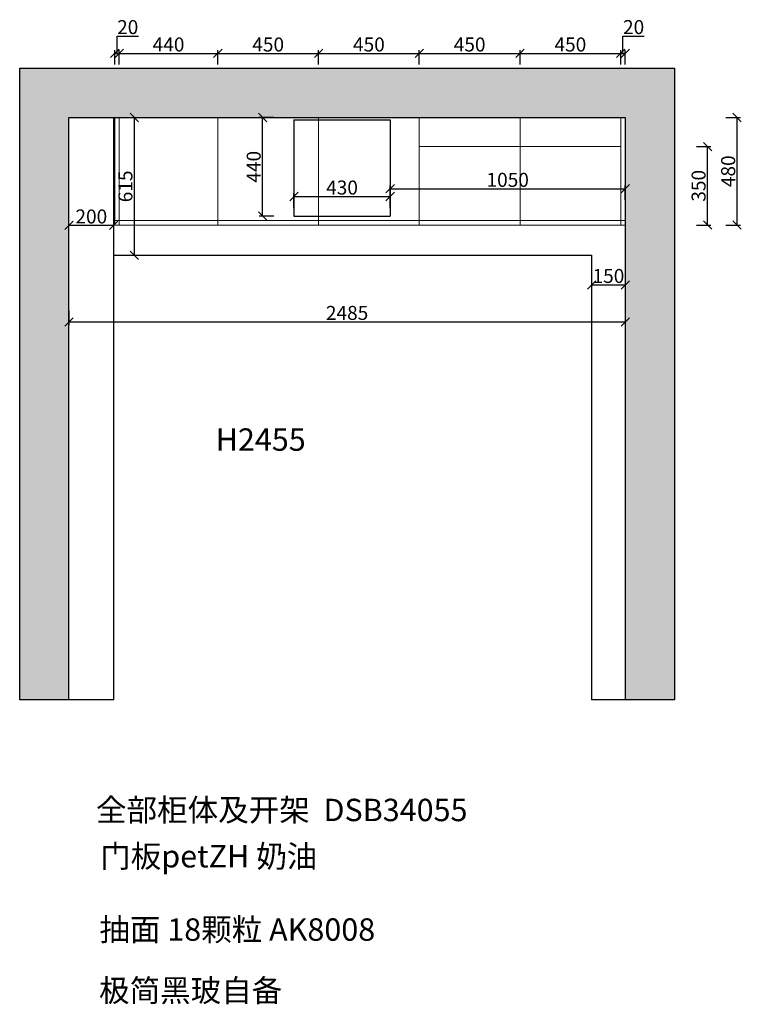
# Model space of a CAD drawing. Units: millimetres. Extents: x -59401 to -52923, y -238888 to -233424.
# Drawn here: x -59401 to -56177, y -238027 to -233630 of the extents above; entities that cross this region are included whole.
import ezdxf

# ---------------------------------------------------------------- set-up
doc = ezdxf.new("R2010")
doc.units = ezdxf.units.MM
doc.header["$PDMODE"] = 35
doc.layers.add('_KTI_CONTROL', color=7, linetype='Continuous')
doc.layers.add('door', color=7, linetype='Continuous', lineweight=9)
doc.styles.get("Standard").update_dxf_attribs({"font": 'txt', "bigfont": 'gbcbig.shx'})
doc.styles.add('ZB_宋体', font='txt')
doc.dimstyles.new('ISO-25', dxfattribs={"dimtxt": 62.5, "dimasz": 37.5, "dimexe": 15, "dimexo": 10, "dimtad": 0, "dimtih": 1, "dimtoh": 1, "dimdec": 0, "dimtxsty": 'Standard', "dimblk": 'OBLIQUE', "dimcen": 2.5, "dimclrd": 3, "dimclre": 3, "dimadec": 0, "dimazin": 0, "dimtfac": 1, "dimtdec": 0, "dimtix": 1, "dimtmove": 0, "dimatfit": 3, "dimfxl": 50, "dimfxlon": 1, "dimarcsym": 0})

# ---------------------------------------------------------------- blocks, each defined once
blk = doc.blocks.new('_Oblique')
at = {"color": 0, "linetype": 'ByBlock', "lineweight": -2}
blk.add_line((-0.5, -0.5), (0.5, 0.5), dxfattribs=at)
blk = doc.blocks.new('*D1')
at = {"layer": '_KTI_CONTROL', "color": 8, "lineweight": -2, "transparency": 16777216}
for p, q in [((-57745.7, -234435.4), (-57745.7, -234370.4)), ((-56695.7, -234435.4), (-56695.7, -234370.4)), ((-57745.7, -234385.4), (-56695.7, -234385.4))]:
    blk.add_line(p, q, dxfattribs=at)
at = {"layer": 'Defpoints', "color": 0, "transparency": 16777216}
for p in [(-56695.7, -234385.4), (-57745.7, -234507.1), (-56695.7, -234507.1)]:
    blk.add_point(p, dxfattribs=at)
at = {"layer": '_KTI_CONTROL', "color": 8, "lineweight": -2, "transparency": 16777216, "xscale": 37.5, "yscale": 37.5, "zscale": 37.5, "rotation": 180}
blk.add_blockref('_Oblique', (-57745.7, -234385.4), dxfattribs=at)
at = {"layer": '_KTI_CONTROL', "color": 8, "lineweight": -2, "transparency": 16777216, "xscale": 37.5, "yscale": 37.5, "zscale": 37.5}
blk.add_blockref('_Oblique', (-56695.7, -234385.4), dxfattribs=at)
at = {"layer": '_KTI_CONTROL', "transparency": 16777216, "insert": (-57220.7, -234353.5), "char_height": 62.5, "attachment_point": 5}
blk.add_mtext('1050', dxfattribs=at)
blk = doc.blocks.new('*D2')
at = {"layer": '_KTI_CONTROL', "color": 8, "lineweight": -2, "transparency": 16777216}
for p, q in [((-58175.7, -234469.8), (-58175.7, -234404.8)), ((-57745.7, -234469.8), (-57745.7, -234404.8)), ((-58175.7, -234419.8), (-57745.7, -234419.8))]:
    blk.add_line(p, q, dxfattribs=at)
at = {"layer": 'Defpoints', "color": 0, "transparency": 16777216}
for p in [(-57745.7, -234419.8), (-58175.7, -234507.1), (-57745.7, -234507.1)]:
    blk.add_point(p, dxfattribs=at)
at = {"layer": '_KTI_CONTROL', "color": 8, "lineweight": -2, "transparency": 16777216, "xscale": 37.5, "yscale": 37.5, "zscale": 37.5, "rotation": 180}
blk.add_blockref('_Oblique', (-58175.7, -234419.8), dxfattribs=at)
at = {"layer": '_KTI_CONTROL', "color": 8, "lineweight": -2, "transparency": 16777216, "xscale": 37.5, "yscale": 37.5, "zscale": 37.5}
blk.add_blockref('_Oblique', (-57745.7, -234419.8), dxfattribs=at)
at = {"layer": '_KTI_CONTROL', "transparency": 16777216, "insert": (-57960.7, -234388), "char_height": 62.5, "attachment_point": 5}
blk.add_mtext('430', dxfattribs=at)
blk = doc.blocks.new('*D3')
at = {"layer": '_KTI_CONTROL', "color": 8, "lineweight": -2, "transparency": 16777216}
for p, q in [((-58265.4, -234067.1), (-58330.4, -234067.1)), ((-58315.4, -234507.1), (-58315.4, -234067.1)), ((-58265.4, -234507.1), (-58330.4, -234507.1))]:
    blk.add_line(p, q, dxfattribs=at)
at = {"layer": 'Defpoints', "color": 0, "transparency": 16777216}
for p in [(-58315.4, -234067.1), (-58175.7, -234067.1), (-58175.7, -234507.1)]:
    blk.add_point(p, dxfattribs=at)
at = {"layer": '_KTI_CONTROL', "color": 8, "lineweight": -2, "transparency": 16777216, "xscale": 37.5, "yscale": 37.5, "zscale": 37.5}
for p, rotation in [((-58315.4, -234067.1), 90), ((-58315.4, -234507.1), 270)]:
    blk.add_blockref('_Oblique', p, dxfattribs=dict(at, rotation=rotation))
at = {"layer": '_KTI_CONTROL', "transparency": 16777216, "insert": (-58347.3, -234287.1), "char_height": 62.5, "attachment_point": 5, "rotation": 90}
blk.add_mtext('440', dxfattribs=at)
blk = doc.blocks.new('*D4')
at = {"layer": '_KTI_CONTROL', "color": 8, "lineweight": -2, "transparency": 16777216}
for p, q in [((-59180.7, -234599), (-59180.7, -234534)), ((-58980.7, -234549), (-59180.7, -234549)), ((-58980.7, -234599), (-58980.7, -234534))]:
    blk.add_line(p, q, dxfattribs=at)
at = {"layer": 'Defpoints', "color": 0, "transparency": 16777216}
for p in [(-59180.7, -234549), (-59180.7, -234682.1), (-58980.7, -234682.1)]:
    blk.add_point(p, dxfattribs=at)
at = {"layer": '_KTI_CONTROL', "color": 8, "lineweight": -2, "transparency": 16777216, "xscale": 37.5, "yscale": 37.5, "zscale": 37.5, "rotation": 180}
blk.add_blockref('_Oblique', (-59180.7, -234549), dxfattribs=at)
at = {"layer": '_KTI_CONTROL', "color": 8, "lineweight": -2, "transparency": 16777216, "xscale": 37.5, "yscale": 37.5, "zscale": 37.5}
blk.add_blockref('_Oblique', (-58980.7, -234549), dxfattribs=at)
at = {"layer": '_KTI_CONTROL', "transparency": 16777216, "insert": (-59080.7, -234517.1), "char_height": 62.5, "attachment_point": 5}
blk.add_mtext('200', dxfattribs=at)
blk = doc.blocks.new('*D5')
at = {"layer": '_KTI_CONTROL', "color": 8, "lineweight": -2, "transparency": 16777216}
for p, q in [((-58938.4, -234067.1), (-58873.4, -234067.1)), ((-58888.4, -234682.1), (-58888.4, -234067.1)), ((-58938.4, -234682.1), (-58873.4, -234682.1))]:
    blk.add_line(p, q, dxfattribs=at)
at = {"layer": 'Defpoints', "color": 0, "transparency": 16777216}
for p in [(-58980.7, -234067.1), (-58888.4, -234067.1), (-58980.7, -234682.1)]:
    blk.add_point(p, dxfattribs=at)
at = {"layer": '_KTI_CONTROL', "color": 8, "lineweight": -2, "transparency": 16777216, "xscale": 37.5, "yscale": 37.5, "zscale": 37.5}
for p, rotation in [((-58888.4, -234067.1), 90), ((-58888.4, -234682.1), 270)]:
    blk.add_blockref('_Oblique', p, dxfattribs=dict(at, rotation=rotation))
at = {"layer": '_KTI_CONTROL', "transparency": 16777216, "insert": (-58920.3, -234374.6), "char_height": 62.5, "attachment_point": 5, "rotation": 90}
blk.add_mtext('615', dxfattribs=at)
blk = doc.blocks.new('*D6')
at = {"layer": '_KTI_CONTROL', "color": 8, "lineweight": -2, "transparency": 16777216}
for p, q in [((-59180.7, -234929.6), (-59180.7, -234994.6)), ((-56695.7, -234929.6), (-56695.7, -234994.6)), ((-59180.7, -234979.6), (-56695.7, -234979.6))]:
    blk.add_line(p, q, dxfattribs=at)
at = {"layer": 'Defpoints', "color": 0, "transparency": 16777216}
for p in [(-59180.7, -234067.1), (-56695.7, -234067.1), (-56695.7, -234979.6)]:
    blk.add_point(p, dxfattribs=at)
at = {"layer": '_KTI_CONTROL', "color": 8, "lineweight": -2, "transparency": 16777216, "xscale": 37.5, "yscale": 37.5, "zscale": 37.5, "rotation": 180}
blk.add_blockref('_Oblique', (-59180.7, -234979.6), dxfattribs=at)
at = {"layer": '_KTI_CONTROL', "color": 8, "lineweight": -2, "transparency": 16777216, "xscale": 37.5, "yscale": 37.5, "zscale": 37.5}
blk.add_blockref('_Oblique', (-56695.7, -234979.6), dxfattribs=at)
at = {"layer": '_KTI_CONTROL', "transparency": 16777216, "insert": (-57938.2, -234947.8), "char_height": 62.5, "attachment_point": 5}
blk.add_mtext('2485', dxfattribs=at)
blk = doc.blocks.new('*D7')
at = {"layer": '_KTI_CONTROL', "color": 8, "lineweight": -2, "transparency": 16777216}
for p, q in [((-56845.7, -234764.6), (-56845.7, -234829.6)), ((-56695.7, -234764.6), (-56695.7, -234829.6)), ((-56845.7, -234814.6), (-56695.7, -234814.6))]:
    blk.add_line(p, q, dxfattribs=at)
at = {"layer": 'Defpoints', "color": 0, "transparency": 16777216}
for p in [(-56845.7, -234682.1), (-56695.7, -234682.1), (-56695.7, -234814.6)]:
    blk.add_point(p, dxfattribs=at)
at = {"layer": '_KTI_CONTROL', "color": 8, "lineweight": -2, "transparency": 16777216, "xscale": 37.5, "yscale": 37.5, "zscale": 37.5, "rotation": 180}
blk.add_blockref('_Oblique', (-56845.7, -234814.6), dxfattribs=at)
at = {"layer": '_KTI_CONTROL', "color": 8, "lineweight": -2, "transparency": 16777216, "xscale": 37.5, "yscale": 37.5, "zscale": 37.5}
blk.add_blockref('_Oblique', (-56695.7, -234814.6), dxfattribs=at)
at = {"layer": '_KTI_CONTROL', "transparency": 16777216, "insert": (-56770.7, -234782.7), "char_height": 62.5, "attachment_point": 5}
blk.add_mtext('150', dxfattribs=at)
blk = doc.blocks.new('*D8')
at = {"layer": 'Defpoints', "color": 0, "transparency": 16777216}
for p in [(-58955.7, -233781), (-58975.7, -234067.1), (-58955.7, -234067.1)]:
    blk.add_point(p, dxfattribs=at)
at = {"layer": 'door', "color": 8, "lineweight": -2, "transparency": 16777216}
for p, q in [((-58965.7, -233781), (-58965.7, -233703.2)), ((-58965.7, -233703.2), (-58870.7, -233703.2)), ((-58975.7, -233831), (-58975.7, -233766)), ((-58975.7, -233781), (-58955.7, -233781)), ((-58955.7, -233831), (-58955.7, -233766))]:
    blk.add_line(p, q, dxfattribs=at)
at = {"layer": 'door', "color": 8, "lineweight": -2, "transparency": 16777216, "xscale": 37.5, "yscale": 37.5, "zscale": 37.5, "rotation": 180}
blk.add_blockref('_Oblique', (-58975.7, -233781), dxfattribs=at)
at = {"layer": 'door', "color": 8, "lineweight": -2, "transparency": 16777216, "xscale": 37.5, "yscale": 37.5, "zscale": 37.5}
blk.add_blockref('_Oblique', (-58955.7, -233781), dxfattribs=at)
at = {"layer": 'door', "transparency": 16777216, "insert": (-58918.2, -233671.4), "char_height": 62.5, "attachment_point": 5}
blk.add_mtext('20', dxfattribs=at)
blk = doc.blocks.new('*D9')
at = {"layer": 'Defpoints', "color": 0, "transparency": 16777216}
for p in [(-58515.7, -233781), (-58955.7, -234067.1), (-58515.7, -234067.1)]:
    blk.add_point(p, dxfattribs=at)
at = {"layer": 'door', "color": 8, "lineweight": -2, "transparency": 16777216}
for p, q in [((-58955.7, -233831), (-58955.7, -233766)), ((-58955.7, -233781), (-58515.7, -233781)), ((-58515.7, -233831), (-58515.7, -233766))]:
    blk.add_line(p, q, dxfattribs=at)
at = {"layer": 'door', "color": 8, "lineweight": -2, "transparency": 16777216, "xscale": 37.5, "yscale": 37.5, "zscale": 37.5, "rotation": 180}
blk.add_blockref('_Oblique', (-58955.7, -233781), dxfattribs=at)
at = {"layer": 'door', "color": 8, "lineweight": -2, "transparency": 16777216, "xscale": 37.5, "yscale": 37.5, "zscale": 37.5}
blk.add_blockref('_Oblique', (-58515.7, -233781), dxfattribs=at)
at = {"layer": 'door', "transparency": 16777216, "insert": (-58735.7, -233749.2), "char_height": 62.5, "attachment_point": 5}
blk.add_mtext('440', dxfattribs=at)
blk = doc.blocks.new('*D10')
at = {"layer": 'Defpoints', "color": 0, "transparency": 16777216}
for p in [(-58065.7, -233781), (-58515.7, -234067.1), (-58065.7, -234067.1)]:
    blk.add_point(p, dxfattribs=at)
at = {"layer": 'door', "color": 8, "lineweight": -2, "transparency": 16777216}
for p, q in [((-58515.7, -233831), (-58515.7, -233766)), ((-58515.7, -233781), (-58065.7, -233781)), ((-58065.7, -233831), (-58065.7, -233766))]:
    blk.add_line(p, q, dxfattribs=at)
at = {"layer": 'door', "color": 8, "lineweight": -2, "transparency": 16777216, "xscale": 37.5, "yscale": 37.5, "zscale": 37.5, "rotation": 180}
blk.add_blockref('_Oblique', (-58515.7, -233781), dxfattribs=at)
at = {"layer": 'door', "color": 8, "lineweight": -2, "transparency": 16777216, "xscale": 37.5, "yscale": 37.5, "zscale": 37.5}
blk.add_blockref('_Oblique', (-58065.7, -233781), dxfattribs=at)
at = {"layer": 'door', "transparency": 16777216, "insert": (-58290.7, -233749.2), "char_height": 62.5, "attachment_point": 5}
blk.add_mtext('450', dxfattribs=at)
blk = doc.blocks.new('*D11')
at = {"layer": 'Defpoints', "color": 0, "transparency": 16777216}
for p in [(-57615.7, -233781), (-58065.7, -234067.1), (-57615.7, -234067.1)]:
    blk.add_point(p, dxfattribs=at)
at = {"layer": 'door', "color": 8, "lineweight": -2, "transparency": 16777216}
for p, q in [((-58065.7, -233831), (-58065.7, -233766)), ((-58065.7, -233781), (-57615.7, -233781)), ((-57615.7, -233831), (-57615.7, -233766))]:
    blk.add_line(p, q, dxfattribs=at)
at = {"layer": 'door', "color": 8, "lineweight": -2, "transparency": 16777216, "xscale": 37.5, "yscale": 37.5, "zscale": 37.5, "rotation": 180}
blk.add_blockref('_Oblique', (-58065.7, -233781), dxfattribs=at)
at = {"layer": 'door', "color": 8, "lineweight": -2, "transparency": 16777216, "xscale": 37.5, "yscale": 37.5, "zscale": 37.5}
blk.add_blockref('_Oblique', (-57615.7, -233781), dxfattribs=at)
at = {"layer": 'door', "transparency": 16777216, "insert": (-57840.7, -233749.2), "char_height": 62.5, "attachment_point": 5}
blk.add_mtext('450', dxfattribs=at)
blk = doc.blocks.new('*D12')
at = {"layer": 'Defpoints', "color": 0, "transparency": 16777216}
for p in [(-57165.7, -233781), (-57615.7, -234067.1), (-57165.7, -234067.1)]:
    blk.add_point(p, dxfattribs=at)
at = {"layer": 'door', "color": 8, "lineweight": -2, "transparency": 16777216}
for p, q in [((-57615.7, -233831), (-57615.7, -233766)), ((-57615.7, -233781), (-57165.7, -233781)), ((-57165.7, -233831), (-57165.7, -233766))]:
    blk.add_line(p, q, dxfattribs=at)
at = {"layer": 'door', "color": 8, "lineweight": -2, "transparency": 16777216, "xscale": 37.5, "yscale": 37.5, "zscale": 37.5, "rotation": 180}
blk.add_blockref('_Oblique', (-57615.7, -233781), dxfattribs=at)
at = {"layer": 'door', "color": 8, "lineweight": -2, "transparency": 16777216, "xscale": 37.5, "yscale": 37.5, "zscale": 37.5}
blk.add_blockref('_Oblique', (-57165.7, -233781), dxfattribs=at)
at = {"layer": 'door', "transparency": 16777216, "insert": (-57390.7, -233749.2), "char_height": 62.5, "attachment_point": 5}
blk.add_mtext('450', dxfattribs=at)
blk = doc.blocks.new('*D13')
at = {"layer": 'Defpoints', "color": 0, "transparency": 16777216}
for p in [(-56715.7, -233781), (-57165.7, -234067.1), (-56715.7, -234067.1)]:
    blk.add_point(p, dxfattribs=at)
at = {"layer": 'door', "color": 8, "lineweight": -2, "transparency": 16777216}
for p, q in [((-57165.7, -233831), (-57165.7, -233766)), ((-57165.7, -233781), (-56715.7, -233781)), ((-56715.7, -233831), (-56715.7, -233766))]:
    blk.add_line(p, q, dxfattribs=at)
at = {"layer": 'door', "color": 8, "lineweight": -2, "transparency": 16777216, "xscale": 37.5, "yscale": 37.5, "zscale": 37.5, "rotation": 180}
blk.add_blockref('_Oblique', (-57165.7, -233781), dxfattribs=at)
at = {"layer": 'door', "color": 8, "lineweight": -2, "transparency": 16777216, "xscale": 37.5, "yscale": 37.5, "zscale": 37.5}
blk.add_blockref('_Oblique', (-56715.7, -233781), dxfattribs=at)
at = {"layer": 'door', "transparency": 16777216, "insert": (-56940.7, -233749.2), "char_height": 62.5, "attachment_point": 5}
blk.add_mtext('450', dxfattribs=at)
blk = doc.blocks.new('*D14')
at = {"layer": 'Defpoints', "color": 0, "transparency": 16777216}
for p in [(-56695.7, -233781), (-56715.7, -234067.1), (-56695.7, -234067.1)]:
    blk.add_point(p, dxfattribs=at)
at = {"layer": 'door', "color": 8, "lineweight": -2, "transparency": 16777216}
for p, q in [((-56705.7, -233781), (-56705.7, -233703.2)), ((-56705.7, -233703.2), (-56610.7, -233703.2)), ((-56715.7, -233831), (-56715.7, -233766)), ((-56715.7, -233781), (-56695.7, -233781)), ((-56695.7, -233831), (-56695.7, -233766))]:
    blk.add_line(p, q, dxfattribs=at)
at = {"layer": 'door', "color": 8, "lineweight": -2, "transparency": 16777216, "xscale": 37.5, "yscale": 37.5, "zscale": 37.5, "rotation": 180}
blk.add_blockref('_Oblique', (-56715.7, -233781), dxfattribs=at)
at = {"layer": 'door', "color": 8, "lineweight": -2, "transparency": 16777216, "xscale": 37.5, "yscale": 37.5, "zscale": 37.5}
blk.add_blockref('_Oblique', (-56695.7, -233781), dxfattribs=at)
at = {"layer": 'door', "transparency": 16777216, "insert": (-56658.2, -233671.4), "char_height": 62.5, "attachment_point": 5}
blk.add_mtext('20', dxfattribs=at)
blk = doc.blocks.new('*D15')
at = {"layer": 'Defpoints', "color": 0, "transparency": 16777216}
for p in [(-56715.7, -234197.1), (-56328, -234197.1), (-56715.7, -234547.1)]:
    blk.add_point(p, dxfattribs=at)
at = {"layer": 'door', "color": 8, "lineweight": -2, "transparency": 16777216}
for p, q in [((-56378, -234197.1), (-56313, -234197.1)), ((-56328, -234547.1), (-56328, -234197.1)), ((-56378, -234547.1), (-56313, -234547.1))]:
    blk.add_line(p, q, dxfattribs=at)
at = {"layer": 'door', "color": 8, "lineweight": -2, "transparency": 16777216, "xscale": 37.5, "yscale": 37.5, "zscale": 37.5}
for p, rotation in [((-56328, -234197.1), 90), ((-56328, -234547.1), 270)]:
    blk.add_blockref('_Oblique', p, dxfattribs=dict(at, rotation=rotation))
at = {"layer": 'door', "transparency": 16777216, "insert": (-56359.9, -234372.1), "char_height": 62.5, "attachment_point": 5, "rotation": 90}
blk.add_mtext('350', dxfattribs=at)
blk = doc.blocks.new('*D16')
at = {"layer": 'Defpoints', "color": 0, "transparency": 16777216}
for p in [(-56695.7, -234067.1), (-56195.8, -234067.1), (-56695.7, -234547.1)]:
    blk.add_point(p, dxfattribs=at)
at = {"layer": 'door', "color": 8, "lineweight": -2, "transparency": 16777216}
for p, q in [((-56245.8, -234067.1), (-56180.8, -234067.1)), ((-56195.8, -234547.1), (-56195.8, -234067.1)), ((-56245.8, -234547.1), (-56180.8, -234547.1))]:
    blk.add_line(p, q, dxfattribs=at)
at = {"layer": 'door', "color": 8, "lineweight": -2, "transparency": 16777216, "xscale": 37.5, "yscale": 37.5, "zscale": 37.5}
for p, rotation in [((-56195.8, -234067.1), 90), ((-56195.8, -234547.1), 270)]:
    blk.add_blockref('_Oblique', p, dxfattribs=dict(at, rotation=rotation))
at = {"layer": 'door', "transparency": 16777216, "insert": (-56227.7, -234307.1), "char_height": 62.5, "attachment_point": 5, "rotation": 90}
blk.add_mtext('480', dxfattribs=at)

msp = doc.modelspace()

# ---------------------------------------------------------------- hatches: boundary and pattern name
at = {"layer": '_KTI_CONTROL', "true_color": 0x636466, "transparency": 33554630}
h = msp.add_hatch(dxfattribs=at)
h.set_pattern_fill('ANGLE', color=251)
h.set_pattern_definition([(0, (-140.4076, 24659.719), (0, 6.985), [5.08, -1.905]), (90, (-140.4076, 24659.719), (-6.985, 4e-16), [5.08, -1.905])])
h.paths.add_polyline_path([(-59180.7, -234067.1), (-56695.7, -234067.1), (-56695.7, -236667), (-56475.7, -236667), (-56475.7, -233847.1), (-59400.7, -233847.1), (-59400.7, -236667), (-59180.7, -236667)])

# ---------------------------------------------------------------- linework, layer by layer
at = {"layer": '_KTI_CONTROL'}
for p, q in [((-59400.7, -236667), (-59400.7, -233847.1)), ((-59400.7, -233847.1), (-56475.7, -233847.1)), ((-56475.7, -233847.1), (-56475.7, -236667)), ((-59180.7, -236667), (-59180.7, -234067.1)), ((-59180.7, -234067.1), (-56695.7, -234067.1)), ((-58980.7, -236667), (-58980.7, -234067.1)), ((-56695.7, -234067.1), (-56695.7, -236667)), ((-58175.7, -234077.1), (-57745.7, -234077.1)), ((-58175.7, -234077.1), (-58175.7, -234507.1)), ((-57745.7, -234077.1), (-57745.7, -234507.1)), ((-58175.7, -234507.1), (-57745.7, -234507.1)), ((-58980.7, -236667), (-59400.7, -236667)), ((-56475.7, -236667), (-56845.7, -236667))]:
    msp.add_line(p, q, dxfattribs=at)
at = {"layer": '_KTI_CONTROL', "color": 251, "true_color": 0x636466}
for p, q in [((-58980.7, -234682.1), (-56845.7, -234682.1)), ((-56845.7, -234682.1), (-56845.7, -236667))]:
    msp.add_line(p, q, dxfattribs=at)
at = {"layer": 'door', "color": 32, "true_color": 0xcd6928}
for p, q in [((-58975.7, -234067.1), (-58975.7, -234547.1)), ((-58975.7, -234067.1), (-56695.7, -234067.1)), ((-58955.7, -234067.1), (-58955.7, -234547.1)), ((-58515.7, -234067.1), (-58515.7, -234547.1)), ((-58065.7, -234067.1), (-58065.7, -234547.1)), ((-57615.7, -234067.1), (-57615.7, -234547.1)), ((-57165.7, -234067.1), (-57165.7, -234547.1)), ((-56715.7, -234067.1), (-56715.7, -234547.1)), ((-57615.7, -234197.1), (-56715.7, -234197.1)), ((-58975.7, -234527.1), (-56695.7, -234527.1)), ((-58975.7, -234547.1), (-56695.7, -234547.1))]:
    msp.add_line(p, q, dxfattribs=at)
at = {"layer": 'door', "color": 6}
msp.add_lwpolyline([(-57615.7, -234197.1), (-56715.7, -234197.1), (-56715.7, -234547.1), (-57615.7, -234547.1)], close=True, dxfattribs=at)

# ---------------------------------------------------------------- texts
at = {"layer": '_KTI_CONTROL', "char_height": 100, "attachment_point": 1, "style": 'ZB_宋体'}
for s, insert in [('H2455', (-58525.2, -235455.2)), ('全部柜体及开架  DSB34055', (-59059.8, -237109)), ('门板petZH 奶油', (-59041.1, -237315.7)), ('抽面 18颗粒 AK8008', (-59044.8, -237643)), ('极简黑玻自备', (-59046.2, -237915.3))]:
    msp.add_mtext_dynamic_manual_height_columns(s, width=18249.331, gutter_width=500, heights=[0], dxfattribs=dict(at, insert=insert))

# ---------------------------------------------------------------- dimensions: what is measured, and where the dimension line sits
at = {"layer": '_KTI_CONTROL'}
for base, p1, p2, picture, middle in [((-56695.7, -234979.6), (-59180.7, -234067.1), (-56695.7, -234067.1), '*D6', (-57938.2, -234947.8)), ((-56695.7, -234385.4), (-57745.7, -234507.1), (-56695.7, -234507.1), '*D1', (-57220.7, -234353.5)), ((-57745.7, -234419.8), (-58175.7, -234507.1), (-57745.7, -234507.1), '*D2', (-57960.7, -234388)), ((-59180.7, -234549), (-58980.7, -234682.1), (-59180.7, -234682.1), '*D4', (-59080.7, -234517.1))]:
    dim = msp.add_linear_dim(base=base, p1=p1, p2=p2, dimstyle='ISO-25', override={"dimtad": 1, "dimtih": 0, "dimclrd": 8, "dimclre": 8, "dimclrt": 256, "dimtix": 0, "dimtmove": 1, "dimldrblk": 'Oblique'}, dxfattribs=at)
    dim.commit()
    dim.dimension.update_dxf_attribs({"geometry": picture, "text_midpoint": middle})
for base, p1, p2, picture, middle in [((-58888.4, -234067.1), (-58980.7, -234682.1), (-58980.7, -234067.1), '*D5', (-58920.3, -234374.6)), ((-58315.4, -234067.1), (-58175.7, -234507.1), (-58175.7, -234067.1), '*D3', (-58347.3, -234287.1))]:
    dim = msp.add_linear_dim(base=base, p1=p1, p2=p2, angle=90, dimstyle='ISO-25', override={"dimtad": 1, "dimtih": 0, "dimclrd": 8, "dimclre": 8, "dimclrt": 256, "dimtix": 0, "dimtmove": 1, "dimldrblk": 'Oblique'}, dxfattribs=at)
    dim.commit()
    dim.dimension.update_dxf_attribs({"geometry": picture, "text_midpoint": middle})
at = {"layer": '_KTI_CONTROL', "color": 251, "true_color": 0x636466}
dim = msp.add_linear_dim(base=(-56695.7, -234814.6), p1=(-56845.7, -234682.1), p2=(-56695.7, -234682.1), dimstyle='ISO-25', override={"dimtad": 1, "dimtih": 0, "dimclrd": 8, "dimclre": 8, "dimclrt": 256, "dimtix": 0, "dimtmove": 1, "dimldrblk": 'Oblique'}, dxfattribs=at)
dim.commit()
dim.dimension.update_dxf_attribs({"geometry": '*D7', "text_midpoint": (-56770.7, -234782.7)})
at = {"layer": 'door', "color": 32, "true_color": 0xcd6928}
for base, p1, p2, picture, middle in [((-58955.7, -233781), (-58975.7, -234067.1), (-58955.7, -234067.1), '*D8', (-58965.1, -233671.4)), ((-56695.7, -233781), (-56715.7, -234067.1), (-56695.7, -234067.1), '*D14', (-56705.1, -233671.4)), ((-58515.7, -233781), (-58955.7, -234067.1), (-58515.7, -234067.1), '*D9', (-58735.7, -233749.2)), ((-58065.7, -233781), (-58515.7, -234067.1), (-58065.7, -234067.1), '*D10', (-58290.7, -233749.2)), ((-57615.7, -233781), (-58065.7, -234067.1), (-57615.7, -234067.1), '*D11', (-57840.7, -233749.2)), ((-57165.7, -233781), (-57615.7, -234067.1), (-57165.7, -234067.1), '*D12', (-57390.7, -233749.2)), ((-56715.7, -233781), (-57165.7, -234067.1), (-56715.7, -234067.1), '*D13', (-56940.7, -233749.2))]:
    dim = msp.add_linear_dim(base=base, p1=p1, p2=p2, dimstyle='ISO-25', override={"dimtad": 1, "dimtih": 0, "dimclrd": 8, "dimclre": 8, "dimclrt": 256, "dimtix": 0, "dimtmove": 1, "dimldrblk": 'Oblique'}, dxfattribs=at)
    dim.commit()
    dim.dimension.update_dxf_attribs({"geometry": picture, "text_midpoint": middle})
for base, p1, p2, picture, middle in [((-56195.8, -234067.1), (-56695.7, -234547.1), (-56695.7, -234067.1), '*D16', (-56227.7, -234307.1)), ((-56328, -234197.1), (-56715.7, -234547.1), (-56715.7, -234197.1), '*D15', (-56359.9, -234372.1))]:
    dim = msp.add_linear_dim(base=base, p1=p1, p2=p2, angle=90, dimstyle='ISO-25', override={"dimtad": 1, "dimtih": 0, "dimclrd": 8, "dimclre": 8, "dimclrt": 256, "dimtix": 0, "dimtmove": 1, "dimldrblk": 'Oblique'}, dxfattribs=at)
    dim.commit()
    dim.dimension.update_dxf_attribs({"geometry": picture, "text_midpoint": middle})

doc.saveas('drawing.dxf')
